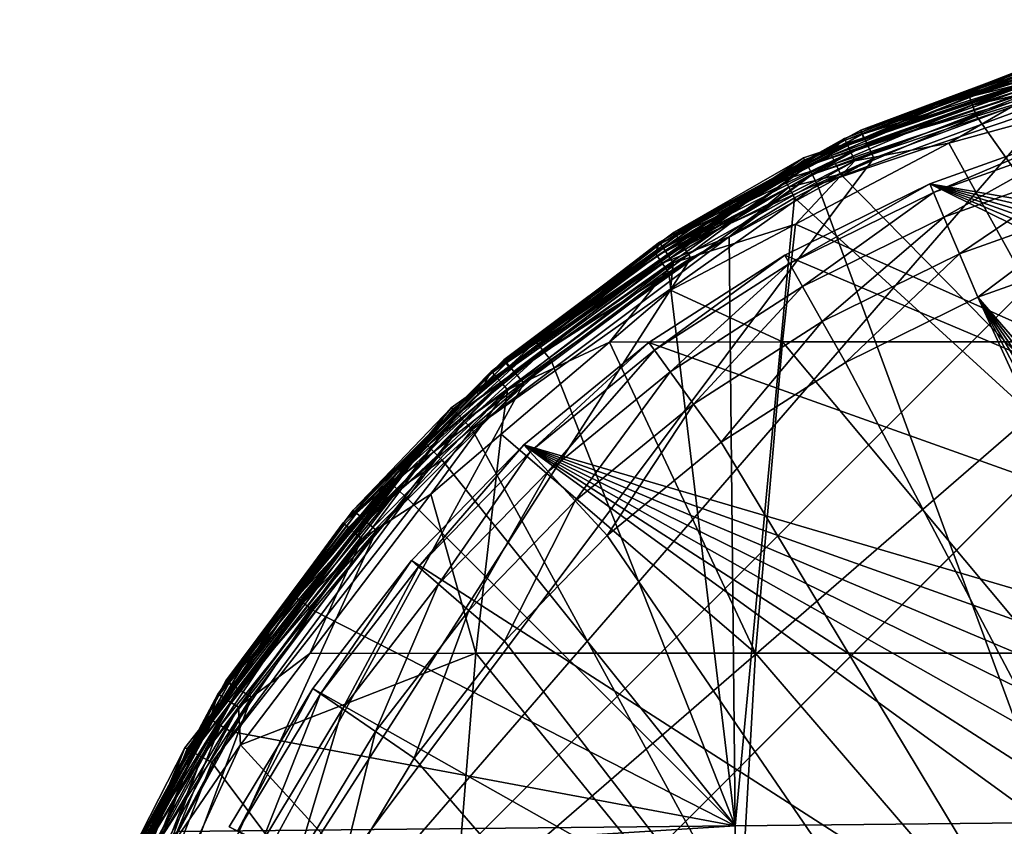
# Model space of a CAD drawing. Extents: x -24 to 24, y -160 to 38.
# Drawn here: x -24 to -8, y 11 to 24 of the extents above; entities that cross this region are included whole.
import ezdxf

# ---------------------------------------------------------------- set-up
doc = ezdxf.new("R2010")
doc.units = 0
for name, color, linetype in [('L1', 7, 'CONTINUOUS'), ('L2', 7, 'CONTINUOUS'), ('L4', 7, 'CONTINUOUS')]:
    doc.layers.add(name, color=color, linetype=linetype)

msp = doc.modelspace()

# ---------------------------------------------------------------- linework, layer by layer
at = {"layer": 'L1', "color": 250}
for points in [[(15.55202, 16.94505, 95.1), (-8.953213, 21.18584, 95.1), (-6.479849, 22.06834, 95.1)], [(-8.89395, 21.04561, 95.86537), (-6.479849, 22.06834, 95.1), (-8.953213, 21.18584, 95.1)], [(-6.436958, 21.92226, 95.86537), (-6.479849, 22.06834, 95.1), (-8.89395, 21.04561, 95.86537)], [(-8.725183, 20.64626, 96.51421), (-6.436958, 21.92226, 95.86537), (-8.89395, 21.04561, 95.86537)], [(-6.314814, 21.50628, 96.51421), (-6.436958, 21.92226, 95.86537), (-8.725183, 20.64626, 96.51421)], [(-8.472607, 20.04859, 96.94776), (-6.314814, 21.50628, 96.51421), (-8.725183, 20.64626, 96.51421)], [(-6.132012, 20.88372, 96.94776), (-6.314814, 21.50628, 96.51421), (-8.472607, 20.04859, 96.94776)], [(22.24438, 5.847021, 95.1), (-11.30986, 20.02716, 95.1), (-8.953213, 21.18584, 95.1)], [(-11.23499, 19.8946, 95.86537), (-8.953213, 21.18584, 95.1), (-11.30986, 20.02716, 95.1)], [(-8.89395, 21.04561, 95.86537), (-8.953213, 21.18584, 95.1), (-11.23499, 19.8946, 95.86537)], [(22.24438, 5.847021, 95.1), (-8.953213, 21.18584, 95.1), (21.43287, 8.344578, 95.1)], [(17.38224, 15.0618, 95.1), (18.98585, 12.98219, 95.1), (-8.953213, 21.18584, 95.1)], [(-8.953213, 21.18584, 95.1), (18.98585, 12.98219, 95.1), (20.34196, 10.73335, 95.1)], [(-8.953213, 21.18584, 95.1), (20.34196, 10.73335, 95.1), (21.43287, 8.344578, 95.1)], [(17.38224, 15.0618, 95.1), (-8.953213, 21.18584, 95.1), (15.55202, 16.94505, 95.1)], [(-11.02181, 19.51709, 96.51421), (-8.89395, 21.04561, 95.86537), (-11.23499, 19.8946, 95.86537)], [(-8.725183, 20.64626, 96.51421), (-8.89395, 21.04561, 95.86537), (-11.02181, 19.51709, 96.51421)], [(-8.174672, 19.3436, 97.1), (-6.132012, 20.88372, 96.94776), (-8.472607, 20.04859, 96.94776)], [(-5.916384, 20.14935, 97.1), (-6.132012, 20.88372, 96.94776), (-8.174672, 19.3436, 97.1)], [(-10.70275, 18.95211, 96.94776), (-8.725183, 20.64626, 96.51421), (-11.02181, 19.51709, 96.51421)], [(-8.472607, 20.04859, 96.94776), (-8.725183, 20.64626, 96.51421), (-10.70275, 18.95211, 96.94776)], [(-13.51906, 18.60739, 95.1), (-11.30986, 20.02716, 95.1), (22.24438, 5.847021, 95.1)], [(-13.42958, 18.48423, 95.86537), (-11.30986, 20.02716, 95.1), (-13.51906, 18.60739, 95.1)], [(-11.23499, 19.8946, 95.86537), (-11.30986, 20.02716, 95.1), (-13.42958, 18.48423, 95.86537)], [(-10.32639, 18.28567, 97.1), (-8.472607, 20.04859, 96.94776), (-10.70275, 18.95211, 96.94776)], [(-8.174672, 19.3436, 97.1), (-8.472607, 20.04859, 96.94776), (-10.32639, 18.28567, 97.1)], [(-8.174672, 19.3436, 97.1), (17.98333, -10.84435, 97.1), (-5.916384, 20.14935, 97.1)], [(-13.17474, 18.13348, 96.51421), (-11.23499, 19.8946, 95.86537), (-13.42958, 18.48423, 95.86537)], [(-11.02181, 19.51709, 96.51421), (-11.23499, 19.8946, 95.86537), (-13.17474, 18.13348, 96.51421)], [(-12.79336, 17.60855, 96.94776), (-11.02181, 19.51709, 96.51421), (-13.17474, 18.13348, 96.51421)], [(-10.70275, 18.95211, 96.94776), (-11.02181, 19.51709, 96.51421), (-12.79336, 17.60855, 96.94776)], [(9.265644, -18.84537, 97.1), (-8.174672, 19.3436, 97.1), (-10.32639, 18.28567, 97.1)], [(9.265644, -18.84537, 97.1), (11.35346, -17.66632, 97.1), (-8.174672, 19.3436, 97.1)], [(-8.174672, 19.3436, 97.1), (11.35346, -17.66632, 97.1), (13.29326, -16.25697, 97.1)], [(-8.174672, 19.3436, 97.1), (13.29326, -16.25697, 97.1), (15.05977, -14.63569, 97.1)], [(15.05977, -14.63569, 97.1), (16.62995, -12.82361, 97.1), (-8.174672, 19.3436, 97.1)], [(-8.174672, 19.3436, 97.1), (16.62995, -12.82361, 97.1), (17.98333, -10.84435, 97.1)], [(-12.34349, 16.98936, 97.1), (-10.70275, 18.95211, 96.94776), (-12.79336, 17.60855, 96.94776)], [(-10.32639, 18.28567, 97.1), (-10.70275, 18.95211, 96.94776), (-12.34349, 16.98936, 97.1)], [(22.24438, 5.847021, 95.1), (-15.55202, 16.94505, 95.1), (-13.51906, 18.60739, 95.1)], [(-15.44908, 16.83288, 95.86537), (-13.51906, 18.60739, 95.1), (-15.55202, 16.94505, 95.1)], [(-13.42958, 18.48423, 95.86537), (-13.51906, 18.60739, 95.1), (-15.44908, 16.83288, 95.86537)], [(-15.15593, 16.51347, 96.51421), (-13.42958, 18.48423, 95.86537), (-15.44908, 16.83288, 95.86537)], [(-13.17474, 18.13348, 96.51421), (-13.42958, 18.48423, 95.86537), (-15.15593, 16.51347, 96.51421)], [(-10.32639, 18.28567, 97.1), (-12.34349, 16.98936, 97.1), (9.265644, -18.84537, 97.1)], [(-14.7172, 16.03544, 96.94776), (-13.17474, 18.13348, 96.51421), (-15.15593, 16.51347, 96.51421)], [(-12.79336, 17.60855, 96.94776), (-13.17474, 18.13348, 96.51421), (-14.7172, 16.03544, 96.94776)], [(-14.19967, 15.47156, 97.1), (-12.79336, 17.60855, 96.94776), (-14.7172, 16.03544, 96.94776)], [(-12.34349, 16.98936, 97.1), (-12.79336, 17.60855, 96.94776), (-14.19967, 15.47156, 97.1)], [(9.265644, -18.84537, 97.1), (-12.34349, 16.98936, 97.1), (-14.19967, 15.47156, 97.1)], [(20.92154, -9.554545, 95.1), (-17.38224, 15.0618, 95.1), (-15.55202, 16.94505, 95.1)], [(-17.26718, 14.9621, 95.86537), (-15.55202, 16.94505, 95.1), (-17.38224, 15.0618, 95.1)], [(-15.44908, 16.83288, 95.86537), (-15.55202, 16.94505, 95.1), (-17.26718, 14.9621, 95.86537)], [(-16.93953, 14.67819, 96.51421), (-15.44908, 16.83288, 95.86537), (-17.26718, 14.9621, 95.86537)], [(-15.15593, 16.51347, 96.51421), (-15.44908, 16.83288, 95.86537), (-16.93953, 14.67819, 96.51421)], [(22.24438, 5.847021, 95.1), (22.76589, 3.273241, 95.1), (-15.55202, 16.94505, 95.1)], [(-15.55202, 16.94505, 95.1), (22.76589, 3.273241, 95.1), (22.99062, 0.656789, 95.1)], [(-15.55202, 16.94505, 95.1), (22.99062, 0.656789, 95.1), (22.91563, -1.968225, 95.1)], [(22.91563, -1.968225, 95.1), (22.5419, -4.567581, 95.1), (-15.55202, 16.94505, 95.1)], [(-15.55202, 16.94505, 95.1), (22.5419, -4.567581, 95.1), (21.8743, -7.107391, 95.1)], [(-15.55202, 16.94505, 95.1), (21.8743, -7.107391, 95.1), (20.92154, -9.554545, 95.1)], [(-16.44917, 14.25328, 96.94776), (-15.15593, 16.51347, 96.51421), (-16.93953, 14.67819, 96.51421)], [(-14.7172, 16.03544, 96.94776), (-15.15593, 16.51347, 96.51421), (-16.44917, 14.25328, 96.94776)], [(-15.87074, 13.75208, 97.1), (-14.7172, 16.03544, 96.94776), (-16.44917, 14.25328, 96.94776)], [(-14.19967, 15.47156, 97.1), (-14.7172, 16.03544, 96.94776), (-15.87074, 13.75208, 97.1)], [(9.265644, -18.84537, 97.1), (-14.19967, 15.47156, 97.1), (-15.87074, 13.75208, 97.1)], [(20.92154, -9.554545, 95.1), (-18.98585, 12.98219, 95.1), (-17.38224, 15.0618, 95.1)], [(-18.86018, 12.89626, 95.86537), (-17.38224, 15.0618, 95.1), (-18.98585, 12.98219, 95.1)], [(-17.26718, 14.9621, 95.86537), (-17.38224, 15.0618, 95.1), (-18.86018, 12.89626, 95.86537)], [(-18.5023, 12.65155, 96.51421), (-17.26718, 14.9621, 95.86537), (-18.86018, 12.89626, 95.86537)], [(-16.93953, 14.67819, 96.51421), (-17.26718, 14.9621, 95.86537), (-18.5023, 12.65155, 96.51421)], [(-17.9667, 12.28531, 96.94776), (-16.93953, 14.67819, 96.51421), (-18.5023, 12.65155, 96.51421)], [(-16.44917, 14.25328, 96.94776), (-16.93953, 14.67819, 96.51421), (-17.9667, 12.28531, 96.94776)], [(-17.33491, 11.85331, 97.1), (-16.44917, 14.25328, 96.94776), (-17.9667, 12.28531, 96.94776)], [(-15.87074, 13.75208, 97.1), (-16.44917, 14.25328, 96.94776), (-17.33491, 11.85331, 97.1)], [(-15.87074, 13.75208, 97.1), (-17.33491, 11.85331, 97.1), (9.265644, -18.84537, 97.1)], [(-20.34196, 10.73335, 95.1), (-18.98585, 12.98219, 95.1), (20.92154, -9.554545, 95.1)], [(-20.20731, 10.6623, 95.86537), (-18.98585, 12.98219, 95.1), (-20.34196, 10.73335, 95.1)], [(-18.86018, 12.89626, 95.86537), (-18.98585, 12.98219, 95.1), (-20.20731, 10.6623, 95.86537)], [(-19.82387, 10.45998, 96.51421), (-18.86018, 12.89626, 95.86537), (-20.20731, 10.6623, 95.86537)], [(-18.5023, 12.65155, 96.51421), (-18.86018, 12.89626, 95.86537), (-19.82387, 10.45998, 96.51421)], [(-19.25001, 10.15719, 96.94776), (-18.5023, 12.65155, 96.51421), (-19.82387, 10.45998, 96.51421)], [(-17.9667, 12.28531, 96.94776), (-18.5023, 12.65155, 96.51421), (-19.25001, 10.15719, 96.94776)], [(-18.57309, 9.800014, 97.1), (-17.9667, 12.28531, 96.94776), (-19.25001, 10.15719, 96.94776)], [(-17.33491, 11.85331, 97.1), (-17.9667, 12.28531, 96.94776), (-18.57309, 9.800014, 97.1)], [(9.265644, -18.84537, 97.1), (-17.33491, 11.85331, 97.1), (-18.57309, 9.800014, 97.1)]]:
    msp.add_3dface(points, dxfattribs=at)
at = {"layer": 'L2', "color": 7}
for points in [[(-6.00373, 23.31985, 103.5608), (-7.536261, 22.89887, 103.3665), (-8.310122, 22.6009, 103.5607)], [(-5.968317, 23.18226, 103.7039), (-6.00373, 23.31985, 103.5608), (-8.310122, 22.6009, 103.5607)], [(-10.33068, 21.90019, 97.00178), (-10.3428, 21.92589, 97.15698), (-7.120049, 23.14403, 97.00178)], [(-7.120049, 23.14403, 97.00178), (-10.3428, 21.92589, 97.15698), (-7.567823, 23.00095, 97.15698)], [(-7.120049, 23.14403, 97.00178), (-7.094695, 23.06161, 96.86963), (-10.33068, 21.90019, 97.00178)], [(-10.33068, 21.90019, 97.00178), (-7.094695, 23.06161, 96.86963), (-10.29389, 21.8222, 96.86963)], [(-7.094695, 23.06161, 96.86963), (-7.056289, 22.93677, 96.78112), (-10.29389, 21.8222, 96.86963)], [(-5.968317, 23.18226, 103.7039), (-8.310122, 22.6009, 103.5607), (-8.26108, 22.46749, 103.7038)], [(-8.26108, 22.46749, 103.7038), (-5.919998, 22.99456, 103.7595), (-5.968317, 23.18226, 103.7039)], [(-10.3428, 21.92589, 97.15698), (-10.57436, 21.69465, 103.3662), (-7.567823, 23.00095, 97.15698)], [(-7.567823, 23.00095, 97.15698), (-10.57436, 21.69465, 103.3662), (-8.32883, 22.65183, 103.3664)], [(-10.29389, 21.8222, 96.86963), (-7.056289, 22.93677, 96.78112), (-10.23817, 21.70407, 96.78112)], [(-7.056289, 22.93677, 96.78112), (-7.010805, 22.78893, 96.75), (-10.23817, 21.70407, 96.78112)], [(-7.567823, 23.00095, 97.15698), (-8.32883, 22.65183, 103.3664), (-7.536261, 22.89887, 103.3665)], [(-7.536261, 22.89887, 103.3665), (-8.32883, 22.65183, 103.3664), (-8.310122, 22.6009, 103.5607)], [(-8.26108, 22.46749, 103.7038), (-8.194171, 22.28551, 103.7593), (-5.919998, 22.99456, 103.7595)], [(-0.098701, 10.87715, 103.9925), (-5.919998, 22.99456, 103.7595), (-8.194171, 22.28551, 103.7593)], [(-10.23817, 21.70407, 96.78112), (-7.010805, 22.78893, 96.75), (-10.17217, 21.56417, 96.75)], [(-7.010805, 22.78893, 96.75), (-8.642728, 21.84727, 96.75), (-10.17217, 21.56417, 96.75)], [(-7.010805, 22.78893, 96.75), (-6.590083, 22.41003, 96.75), (-8.642728, 21.84727, 96.75)], [(-8.310122, 22.6009, 103.5607), (-8.32883, 22.65183, 103.3664), (-10.57436, 21.69465, 103.3662)], [(-8.310122, 22.6009, 103.5607), (-10.57436, 21.69465, 103.3662), (-10.55059, 21.64585, 103.5606)], [(-8.26108, 22.46749, 103.7038), (-8.310122, 22.6009, 103.5607), (-10.55059, 21.64585, 103.5606)], [(-8.26108, 22.46749, 103.7038), (-10.55059, 21.64585, 103.5606), (-10.48829, 21.51801, 103.7037)], [(-10.48829, 21.51801, 103.7037), (-8.194171, 22.28551, 103.7593), (-8.26108, 22.46749, 103.7038)], [(-10.48829, 21.51801, 103.7037), (-10.40331, 21.34365, 103.7592), (-8.194171, 22.28551, 103.7593)], [(-8.194171, 22.28551, 103.7593), (-10.40331, 21.34365, 103.7592), (-0.098701, 10.87715, 103.9925)], [(-6.854862, 18.61797, 98.55381), (-8.642728, 21.84727, 96.75), (-6.590083, 22.41003, 96.75)], [(-13.33243, 20.21355, 97.00178), (-12.22492, 20.86835, 97.15698), (-10.33068, 21.90019, 97.00178)], [(-10.33068, 21.90019, 97.00178), (-10.29389, 21.8222, 96.86963), (-13.33243, 20.21355, 97.00178)], [(-13.33243, 20.21355, 97.00178), (-10.29389, 21.8222, 96.86963), (-13.28495, 20.14157, 96.86963)], [(-10.29389, 21.8222, 96.86963), (-10.23817, 21.70407, 96.78112), (-13.28495, 20.14157, 96.86963)], [(-12.22492, 20.86835, 97.15698), (-11.33772, 21.30566, 103.3662), (-10.3428, 21.92589, 97.15698)], [(-10.33068, 21.90019, 97.00178), (-12.22492, 20.86835, 97.15698), (-10.3428, 21.92589, 97.15698)], [(-10.3428, 21.92589, 97.15698), (-11.33772, 21.30566, 103.3662), (-10.57436, 21.69465, 103.3662)], [(-10.17217, 21.56417, 96.75), (-8.642728, 21.84727, 96.75), (-11.13682, 20.53031, 96.75)], [(-11.13682, 20.53031, 96.75), (-8.642728, 21.84727, 96.75), (-6.854862, 18.61797, 98.55381)], [(-13.28495, 20.14157, 96.86963), (-10.23817, 21.70407, 96.78112), (-13.21304, 20.03254, 96.78112)], [(-10.23817, 21.70407, 96.78112), (-10.17217, 21.56417, 96.75), (-13.21304, 20.03254, 96.78112)], [(-10.55059, 21.64585, 103.5606), (-10.57436, 21.69465, 103.3662), (-11.33772, 21.30566, 103.3662)], [(-10.55059, 21.64585, 103.5606), (-11.33772, 21.30566, 103.3662), (-11.31222, 21.25772, 103.5605)], [(-10.48829, 21.51801, 103.7037), (-10.55059, 21.64585, 103.5606), (-11.31222, 21.25772, 103.5605)], [(-13.21304, 20.03254, 96.78112), (-10.17217, 21.56417, 96.75), (-13.12787, 19.90341, 96.75)], [(-10.17217, 21.56417, 96.75), (-11.13682, 20.53031, 96.75), (-13.12787, 19.90341, 96.75)], [(-10.48829, 21.51801, 103.7037), (-11.31222, 21.25772, 103.5605), (-11.24542, 21.13216, 103.7036)], [(-11.24542, 21.13216, 103.7036), (-10.40331, 21.34365, 103.7592), (-10.48829, 21.51801, 103.7037)], [(-12.22492, 20.86835, 97.15698), (-12.18323, 20.79976, 103.3661), (-11.33772, 21.30566, 103.3662)], [(-11.31222, 21.25772, 103.5605), (-11.33772, 21.30566, 103.3662), (-12.18323, 20.79976, 103.3661)], [(-11.24542, 21.13216, 103.7036), (-11.15429, 20.9609, 103.7591), (-10.40331, 21.34365, 103.7592)], [(-0.098701, 10.87715, 103.9925), (-10.40331, 21.34365, 103.7592), (-11.15429, 20.9609, 103.7591)], [(-11.31222, 21.25772, 103.5605), (-12.18323, 20.79976, 103.3661), (-13.38425, 20.01794, 103.5604)], [(-11.24542, 21.13216, 103.7036), (-11.31222, 21.25772, 103.5605), (-13.38425, 20.01794, 103.5604)], [(-11.24542, 21.13216, 103.7036), (-13.38425, 20.01794, 103.5604), (-13.30516, 19.89965, 103.7035)], [(-13.30516, 19.89965, 103.7035), (-12.21663, 20.32518, 103.759), (-11.24542, 21.13216, 103.7036)], [(-11.24542, 21.13216, 103.7036), (-12.21663, 20.32518, 103.759), (-11.15429, 20.9609, 103.7591)], [(-13.34807, 20.23727, 97.15698), (-13.41443, 20.0631, 103.366), (-12.22492, 20.86835, 97.15698)], [(-12.22492, 20.86835, 97.15698), (-13.41443, 20.0631, 103.366), (-12.18323, 20.79976, 103.3661)], [(-13.33243, 20.21355, 97.00178), (-13.34807, 20.23727, 97.15698), (-12.22492, 20.86835, 97.15698)], [(-12.11849, 10.75365, 103.9115), (-11.15429, 20.9609, 103.7591), (-12.21663, 20.32518, 103.759)], [(-0.098701, 10.87715, 103.9925), (-11.15429, 20.9609, 103.7591), (-12.11849, 10.75365, 103.9115)], [(-12.18323, 20.79976, 103.3661), (-13.41443, 20.0631, 103.366), (-13.38425, 20.01794, 103.5604)], [(-13.12787, 19.90341, 96.75), (-11.13682, 20.53031, 96.75), (-13.16778, 19.45789, 96.75)], [(-13.16778, 19.45789, 96.75), (-11.13682, 20.53031, 96.75), (-11.34679, 18.61797, 97.6319)], [(-11.13682, 20.53031, 96.75), (-6.854862, 18.61797, 98.55381), (-11.34679, 18.61797, 97.6319)], [(-16.08346, 18.13947, 97.15698), (-15.35721, 18.61803, 103.3659), (-13.34807, 20.23727, 97.15698)], [(-16.08346, 18.13947, 97.15698), (-13.34807, 20.23727, 97.15698), (-13.33243, 20.21355, 97.00178)], [(-16.06461, 18.11821, 97.00178), (-16.08346, 18.13947, 97.15698), (-13.33243, 20.21355, 97.00178)], [(-13.33243, 20.21355, 97.00178), (-13.28495, 20.14157, 96.86963), (-16.06461, 18.11821, 97.00178)], [(-13.34807, 20.23727, 97.15698), (-15.35721, 18.61803, 103.3659), (-13.41443, 20.0631, 103.366)], [(-13.30516, 19.89965, 103.7035), (-13.19731, 19.73833, 103.7589), (-12.21663, 20.32518, 103.759)], [(-12.11849, 10.75365, 103.9115), (-12.21663, 20.32518, 103.759), (-13.19731, 19.73833, 103.7589)], [(-16.06461, 18.11821, 97.00178), (-13.28495, 20.14157, 96.86963), (-16.00741, 18.05369, 96.86963)], [(-13.28495, 20.14157, 96.86963), (-13.21304, 20.03254, 96.78112), (-16.00741, 18.05369, 96.86963)], [(-16.00741, 18.05369, 96.86963), (-13.21304, 20.03254, 96.78112), (-15.92075, 17.95596, 96.78112)], [(-13.21304, 20.03254, 96.78112), (-13.12787, 19.90341, 96.75), (-15.92075, 17.95596, 96.78112)], [(-13.38425, 20.01794, 103.5604), (-13.41443, 20.0631, 103.366), (-15.35721, 18.61803, 103.3659)], [(-13.38425, 20.01794, 103.5604), (-15.35721, 18.61803, 103.3659), (-15.32264, 18.57612, 103.5603)], [(-13.30516, 19.89965, 103.7035), (-13.38425, 20.01794, 103.5604), (-15.32264, 18.57612, 103.5603)], [(-15.92075, 17.95596, 96.78112), (-13.12787, 19.90341, 96.75), (-15.81813, 17.84022, 96.75)], [(-14.16157, 18.61392, 96.75), (-15.81813, 17.84022, 96.75), (-13.12787, 19.90341, 96.75)], [(-13.30516, 19.89965, 103.7035), (-15.32264, 18.57612, 103.5603), (-15.23207, 18.46631, 103.7035)], [(-15.23207, 18.46631, 103.7035), (-13.19731, 19.73833, 103.7589), (-13.30516, 19.89965, 103.7035)], [(-13.12787, 19.90341, 96.75), (-13.16778, 19.45789, 96.75), (-14.16157, 18.61392, 96.75)], [(-15.23207, 18.46631, 103.7035), (-15.10856, 18.31657, 103.7589), (-13.19731, 19.73833, 103.7589)], [(-13.19731, 19.73833, 103.7589), (-15.10856, 18.31657, 103.7589), (-12.11849, 10.75365, 103.9115)], [(-13.16778, 19.45789, 96.75), (-11.34679, 18.61797, 97.6319), (-14.16157, 18.61392, 96.75)], [(-15.32264, 18.57612, 103.5603), (-16.2854, 17.76999, 103.3659), (-17.12069, 16.93331, 103.5603)], [(-15.23207, 18.46631, 103.7035), (-15.32264, 18.57612, 103.5603), (-17.12069, 16.93331, 103.5603)], [(-16.08346, 18.13947, 97.15698), (-16.2854, 17.76999, 103.3659), (-15.35721, 18.61803, 103.3659)], [(-15.32264, 18.57612, 103.5603), (-15.35721, 18.61803, 103.3659), (-16.2854, 17.76999, 103.3659)], [(-14.16157, 18.61392, 96.75), (-15.92137, 17.11942, 96.75), (-15.81813, 17.84022, 96.75)], [(-14.16157, 18.61392, 96.75), (-11.78775, 13.5591, 99.33727), (-15.92137, 17.11942, 96.75)], [(-14.16157, 18.61392, 96.75), (-11.34679, 18.61797, 97.6319), (-11.78775, 13.5591, 99.33727)], [(-11.34679, 18.61797, 97.6319), (-7.121261, 13.5591, 100.295), (-11.78775, 13.5591, 99.33727)], [(-11.34679, 18.61797, 97.6319), (-6.854862, 18.61797, 98.55381), (-7.121261, 13.5591, 100.295)], [(-15.23207, 18.46631, 103.7035), (-17.12069, 16.93331, 103.5603), (-17.01947, 16.83319, 103.7034)], [(-17.01947, 16.83319, 103.7034), (-15.10856, 18.31657, 103.7589), (-15.23207, 18.46631, 103.7035)], [(-17.01947, 16.83319, 103.7034), (-16.88145, 16.69668, 103.7588), (-15.10856, 18.31657, 103.7589)], [(-12.11849, 10.75365, 103.9115), (-15.10856, 18.31657, 103.7589), (-16.88145, 16.69668, 103.7588)], [(-18.47198, 15.65653, 97.00178), (-18.49366, 15.67491, 97.15698), (-16.06461, 18.11821, 97.00178)], [(-18.49366, 15.67491, 97.15698), (-16.36152, 17.85514, 97.15698), (-16.06461, 18.11821, 97.00178)], [(-16.06461, 18.11821, 97.00178), (-16.00741, 18.05369, 96.86963), (-18.47198, 15.65653, 97.00178)], [(-16.36152, 17.85514, 97.15698), (-16.2854, 17.76999, 103.3659), (-16.08346, 18.13947, 97.15698)], [(-16.06461, 18.11821, 97.00178), (-16.36152, 17.85514, 97.15698), (-16.08346, 18.13947, 97.15698)], [(-18.47198, 15.65653, 97.00178), (-16.00741, 18.05369, 96.86963), (-18.4062, 15.60078, 96.86963)], [(-16.00741, 18.05369, 96.86963), (-15.92075, 17.95596, 96.78112), (-18.4062, 15.60078, 96.86963)], [(-18.4062, 15.60078, 96.86963), (-15.92075, 17.95596, 96.78112), (-18.30656, 15.51633, 96.78112)], [(-15.92075, 17.95596, 96.78112), (-15.81813, 17.84022, 96.75), (-18.30656, 15.51633, 96.78112)], [(-18.49366, 15.67491, 97.15698), (-17.75083, 16.35185, 103.3659), (-16.36152, 17.85514, 97.15698)], [(-18.30656, 15.51633, 96.78112), (-15.81813, 17.84022, 96.75), (-18.18856, 15.41631, 96.75)], [(-15.81813, 17.84022, 96.75), (-17.0682, 16.14548, 96.75), (-18.18856, 15.41631, 96.75)], [(-17.75083, 16.35185, 103.3659), (-17.15932, 16.97152, 103.3659), (-16.36152, 17.85514, 97.15698)], [(-16.36152, 17.85514, 97.15698), (-17.15932, 16.97152, 103.3659), (-16.2854, 17.76999, 103.3659)], [(-16.2854, 17.76999, 103.3659), (-17.15932, 16.97152, 103.3659), (-17.12069, 16.93331, 103.5603)], [(-15.81813, 17.84022, 96.75), (-15.92137, 17.11942, 96.75), (-17.0682, 16.14548, 96.75)], [(-17.12069, 16.93331, 103.5603), (-17.15932, 16.97152, 103.3659), (-17.75083, 16.35185, 103.3659)], [(-17.0682, 16.14548, 96.75), (-15.92137, 17.11942, 96.75), (-16.33359, 13.5591, 97.91293)], [(-15.92137, 17.11942, 96.75), (-11.78775, 13.5591, 99.33727), (-16.33359, 13.5591, 97.91293)], [(-17.12069, 16.93331, 103.5603), (-17.75083, 16.35185, 103.3659), (-17.71086, 16.31503, 103.5603)], [(-17.01947, 16.83319, 103.7034), (-17.12069, 16.93331, 103.5603), (-17.71086, 16.31503, 103.5603)], [(-17.01947, 16.83319, 103.7034), (-17.71086, 16.31503, 103.5603), (-17.60616, 16.21857, 103.7034)], [(-17.60616, 16.21857, 103.7034), (-16.88145, 16.69668, 103.7588), (-17.01947, 16.83319, 103.7034)], [(-17.60616, 16.21857, 103.7034), (-17.46337, 16.08704, 103.7588), (-16.88145, 16.69668, 103.7588)], [(-12.11849, 10.75365, 103.9115), (-16.88145, 16.69668, 103.7588), (-17.46337, 16.08704, 103.7588)], [(-18.49366, 15.67491, 97.15698), (-19.29919, 14.49194, 103.3659), (-17.75083, 16.35185, 103.3659)], [(-17.71086, 16.31503, 103.5603), (-17.75083, 16.35185, 103.3659), (-19.29919, 14.49194, 103.3659)], [(-17.71086, 16.31503, 103.5603), (-19.29919, 14.49194, 103.3659), (-19.25573, 14.45932, 103.5603)], [(-17.60616, 16.21857, 103.7034), (-17.71086, 16.31503, 103.5603), (-19.25573, 14.45932, 103.5603)], [(-17.60616, 16.21857, 103.7034), (-19.25573, 14.45932, 103.5603), (-19.14188, 14.37383, 103.7034)], [(-19.14188, 14.37383, 103.7034), (-17.46337, 16.08704, 103.7588), (-17.60616, 16.21857, 103.7034)], [(-19.14188, 14.37383, 103.7034), (-18.98665, 14.25727, 103.7588), (-17.46337, 16.08704, 103.7588)], [(-18.18856, 15.41631, 96.75), (-17.0682, 16.14548, 96.75), (-19.03487, 13.55042, 96.75)], [(-16.33359, 13.5591, 97.91293), (-19.03487, 13.55042, 96.75), (-17.0682, 16.14548, 96.75)], [(-17.46337, 16.08704, 103.7588), (-18.98665, 14.25727, 103.7588), (-12.11849, 10.75365, 103.9115)], [(-20.50586, 12.8783, 97.00178), (-19.72542, 13.99236, 97.15698), (-18.47198, 15.65653, 97.00178)], [(-18.47198, 15.65653, 97.00178), (-18.4062, 15.60078, 96.86963), (-20.50586, 12.8783, 97.00178)], [(-20.50586, 12.8783, 97.00178), (-18.4062, 15.60078, 96.86963), (-20.43285, 12.83244, 96.86963)], [(-18.4062, 15.60078, 96.86963), (-18.30656, 15.51633, 96.78112), (-20.43285, 12.83244, 96.86963)], [(-19.72542, 13.99236, 97.15698), (-19.29919, 14.49194, 103.3659), (-18.49366, 15.67491, 97.15698)], [(-18.47198, 15.65653, 97.00178), (-19.72542, 13.99236, 97.15698), (-18.49366, 15.67491, 97.15698)], [(-20.43285, 12.83244, 96.86963), (-18.30656, 15.51633, 96.78112), (-20.32224, 12.76298, 96.78112)], [(-18.30656, 15.51633, 96.78112), (-18.18856, 15.41631, 96.75), (-20.32224, 12.76298, 96.78112)], [(-20.32224, 12.76298, 96.78112), (-18.18856, 15.41631, 96.75), (-20.19124, 12.68071, 96.75)], [(-18.18856, 15.41631, 96.75), (-19.03487, 13.55042, 96.75), (-20.19124, 12.68071, 96.75)], [(-19.25573, 14.45932, 103.5603), (-19.66451, 13.9509, 103.3659), (-20.60763, 12.45716, 103.5604)], [(-19.14188, 14.37383, 103.7034), (-19.25573, 14.45932, 103.5603), (-20.60763, 12.45716, 103.5604)], [(-19.72542, 13.99236, 97.15698), (-19.66451, 13.9509, 103.3659), (-19.29919, 14.49194, 103.3659)], [(-19.25573, 14.45932, 103.5603), (-19.29919, 14.49194, 103.3659), (-19.66451, 13.9509, 103.3659)], [(-19.14188, 14.37383, 103.7034), (-20.60763, 12.45716, 103.5604), (-20.4858, 12.38352, 103.7035)], [(-20.4858, 12.38352, 103.7035), (-18.98665, 14.25727, 103.7588), (-19.14188, 14.37383, 103.7034)], [(-20.4858, 12.38352, 103.7035), (-20.31967, 12.2831, 103.7589), (-18.98665, 14.25727, 103.7588)], [(-12.11849, 10.75365, 103.9115), (-18.98665, 14.25727, 103.7588), (-20.31967, 12.2831, 103.7589)], [(-20.52993, 12.89341, 97.15698), (-20.65413, 12.48527, 103.3659), (-19.72542, 13.99236, 97.15698)], [(-19.72542, 13.99236, 97.15698), (-20.65413, 12.48527, 103.3659), (-19.66451, 13.9509, 103.3659)], [(-19.66451, 13.9509, 103.3659), (-20.65413, 12.48527, 103.3659), (-20.60763, 12.45716, 103.5604)], [(-20.50586, 12.8783, 97.00178), (-20.52993, 12.89341, 97.15698), (-19.72542, 13.99236, 97.15698)], [(-20.19124, 12.68071, 96.75), (-19.03487, 13.55042, 96.75), (-20.15895, 12.06718, 96.75)], [(-16.74941, 8.338181, 99.03722), (-20.15895, 12.06718, 96.75), (-16.33359, 13.5591, 97.91293)], [(-16.33359, 13.5591, 97.91293), (-20.15895, 12.06718, 96.75), (-19.03487, 13.55042, 96.75)], [(-16.33359, 13.5591, 97.91293), (-12.08784, 8.338181, 100.4978), (-16.74941, 8.338181, 99.03722)], [(-16.33359, 13.5591, 97.91293), (-11.78775, 13.5591, 99.33727), (-12.08784, 8.338181, 100.4978)], [(-11.78775, 13.5591, 99.33727), (-7.302552, 8.338181, 101.4799), (-12.08784, 8.338181, 100.4978)], [(-11.78775, 13.5591, 99.33727), (-7.121261, 13.5591, 100.295), (-7.302552, 8.338181, 101.4799)], [(-22.1511, 9.851227, 97.15698), (-21.80966, 10.33507, 103.3659), (-20.52993, 12.89341, 97.15698)], [(-22.1511, 9.851227, 97.15698), (-20.52993, 12.89341, 97.15698), (-20.50586, 12.8783, 97.00178)], [(-22.12514, 9.83968, 97.00178), (-22.1511, 9.851227, 97.15698), (-20.50586, 12.8783, 97.00178)], [(-20.50586, 12.8783, 97.00178), (-20.43285, 12.83244, 96.86963), (-22.12514, 9.83968, 97.00178)], [(-22.12514, 9.83968, 97.00178), (-20.43285, 12.83244, 96.86963), (-22.04636, 9.804643, 96.86963)], [(-20.43285, 12.83244, 96.86963), (-20.32224, 12.76298, 96.78112), (-22.04636, 9.804643, 96.86963)], [(-20.52993, 12.89341, 97.15698), (-21.80966, 10.33507, 103.3659), (-20.65413, 12.48527, 103.3659)], [(-22.04636, 9.804643, 96.86963), (-20.32224, 12.76298, 96.78112), (-21.92701, 9.751566, 96.78112)], [(-20.32224, 12.76298, 96.78112), (-20.19124, 12.68071, 96.75), (-21.92701, 9.751566, 96.78112)], [(-21.92701, 9.751566, 96.78112), (-20.19124, 12.68071, 96.75), (-21.78567, 9.688709, 96.75)], [(-20.19124, 12.68071, 96.75), (-20.15895, 12.06718, 96.75), (-21.78567, 9.688709, 96.75)], [(-20.60763, 12.45716, 103.5604), (-20.65413, 12.48527, 103.3659), (-21.80966, 10.33507, 103.3659)], [(-20.60763, 12.45716, 103.5604), (-21.80966, 10.33507, 103.3659), (-21.76056, 10.3118, 103.5603)], [(-20.4858, 12.38352, 103.7035), (-20.60763, 12.45716, 103.5604), (-21.76056, 10.3118, 103.5603)], [(-20.4858, 12.38352, 103.7035), (-21.76056, 10.3118, 103.5603), (-21.63194, 10.25084, 103.7034)], [(-21.63194, 10.25084, 103.7034), (-21.19189, 10.66016, 103.7588), (-20.4858, 12.38352, 103.7035)], [(-20.4858, 12.38352, 103.7035), (-21.19189, 10.66016, 103.7588), (-20.31967, 12.2831, 103.7589)], [(-12.11849, 10.75365, 103.9115), (-20.31967, 12.2831, 103.7589), (-21.19189, 10.66016, 103.7588)], [(-21.78567, 9.688709, 96.75), (-20.15895, 12.06718, 96.75), (-21.07115, 10.0796, 96.75)], [(-16.74941, 8.338181, 99.03722), (-21.07115, 10.0796, 96.75), (-20.15895, 12.06718, 96.75)], [(-12.02264, 1.405854, 103.9734), (-12.11849, 10.75365, 103.9115), (-21.45653, 10.16772, 103.7588)], [(-21.45653, 10.16772, 103.7588), (-12.11849, 10.75365, 103.9115), (-21.19189, 10.66016, 103.7588)], [(-12.02264, 1.405854, 103.9734), (-0.098701, 10.87715, 103.9925), (-12.11849, 10.75365, 103.9115)], [(-0.002853, 1.529331, 104.0494), (-0.098701, 10.87715, 103.9925), (-12.02264, 1.405854, 103.9734)]]:
    msp.add_3dface(points, dxfattribs=at)
at = {"layer": 'L4', "color": 7}
for points in [[(-10.03282, 21.93725, 0.875097), (-10.07381, 22.05858, 94.6), (-4.353762, 23.85597, 0.907898)], [(-4.353762, 23.85597, 0.907898), (-10.07381, 22.05858, 94.6), (-6.832014, 23.2677, 94.6)], [(-10.03282, 21.93725, 0.875097), (-4.353762, 23.85597, 0.907898), (-4.346491, 23.81944, 0.718542)], [(0.000003, -159.25, 95.1), (0.000002, 23.75, 95.1), (-23.75, 0, 95.1)], [(-23.75, 0, 95.1), (0.000002, 23.75, 95.1), (-23.50826, 3.379977, 95.1)], [(0.000002, 23.75, 95.1), (-3.379977, 23.50826, 95.1), (-23.50826, 3.379977, 95.1)], [(-10.98839, 21.57566, 0.679934), (-10.03282, 21.93725, 0.875097), (-4.346491, 23.81944, 0.718542)], [(-4.346491, 23.81944, 0.718542), (-10.93896, 21.48144, 0.51869), (-10.98839, 21.57566, 0.679934)], [(-4.346491, 23.81944, 0.718542), (-4.326931, 23.71507, 0.557395), (-10.93896, 21.48144, 0.51869)], [(-4.326931, 23.71507, 0.557395), (-10.86577, 21.33964, 0.40981), (-10.93896, 21.48144, 0.51869)], [(-4.297995, 23.55842, 0.448463), (-10.86577, 21.33964, 0.40981), (-4.326931, 23.71507, 0.557395)], [(-10.77973, 21.17143, 0.369549), (-10.86577, 21.33964, 0.40981), (-4.297995, 23.55842, 0.448463)], [(-10.77973, 21.17143, 0.369549), (-4.297995, 23.55842, 0.448463), (-4.263993, 23.37282, 0.407974)], [(-23.50826, 3.379977, 95.1), (-3.379977, 23.50826, 95.1), (-6.691148, 22.78796, 95.1)], [(-10.77973, 21.17143, 0.369549), (-4.263993, 23.37282, 0.407974), (5.542934, -23.08539, -0.402957)], [(-10.07381, 22.05858, 94.6), (-6.813142, 23.20343, 94.85), (-6.832014, 23.2677, 94.6)], [(-10.07381, 22.05858, 94.6), (-10.04599, 21.99764, 94.85), (-6.813142, 23.20343, 94.85)], [(-10.04599, 21.99764, 94.85), (-6.761581, 23.02783, 95.03301), (-6.813142, 23.20343, 94.85)], [(-10.04599, 21.99764, 94.85), (-9.96996, 21.83117, 95.03301), (-6.761581, 23.02783, 95.03301)], [(-6.691148, 22.78796, 95.1), (-6.761581, 23.02783, 95.03301), (-9.96996, 21.83117, 95.03301)], [(-23.50826, 3.379977, 95.1), (-6.691148, 22.78796, 95.1), (-9.866106, 21.60376, 95.1)], [(-6.691148, 22.78796, 95.1), (-9.96996, 21.83117, 95.03301), (-9.866106, 21.60376, 95.1)], [(-10.03282, 21.93725, 0.875097), (-13.11054, 20.4004, 94.6), (-10.07381, 22.05858, 94.6)], [(-13.11054, 20.4004, 94.6), (-10.04599, 21.99764, 94.85), (-10.07381, 22.05858, 94.6)], [(-13.11054, 20.4004, 94.6), (-13.07432, 20.34405, 94.85), (-10.04599, 21.99764, 94.85)], [(-11.00667, 21.60823, 0.869473), (-13.11054, 20.4004, 94.6), (-10.03282, 21.93725, 0.875097)], [(-13.07432, 20.34405, 94.85), (-9.96996, 21.83117, 95.03301), (-10.04599, 21.99764, 94.85)], [(-10.98839, 21.57566, 0.679934), (-11.00667, 21.60823, 0.869473), (-10.03282, 21.93725, 0.875097)], [(-13.07432, 20.34405, 94.85), (-12.97538, 20.19008, 95.03301), (-9.96996, 21.83117, 95.03301)], [(-9.866106, 21.60376, 95.1), (-9.96996, 21.83117, 95.03301), (-12.97538, 20.19008, 95.03301)], [(-9.866106, 21.60376, 95.1), (-12.84022, 19.97977, 95.1), (-23.50826, 3.379977, 95.1)], [(-15.79933, 18.21254, 0.811423), (-10.98839, 21.57566, 0.679934), (-16.70908, 17.52295, 0.610202)], [(-10.98839, 21.57566, 0.679934), (-16.63399, 17.44704, 0.448782), (-16.70908, 17.52295, 0.610202)], [(-10.98839, 21.57566, 0.679934), (-10.93896, 21.48144, 0.51869), (-16.63399, 17.44704, 0.448782)], [(-10.93896, 21.48144, 0.51869), (-16.52256, 17.3321, 0.339997), (-16.63399, 17.44704, 0.448782)], [(-10.93896, 21.48144, 0.51869), (-10.86577, 21.33964, 0.40981), (-16.52256, 17.3321, 0.339997)], [(-15.79933, 18.21254, 0.811423), (-15.88037, 18.32693, 94.6), (-11.00667, 21.60823, 0.869473)], [(-11.00667, 21.60823, 0.869473), (-15.88037, 18.32693, 94.6), (-13.11054, 20.4004, 94.6)], [(-11.00667, 21.60823, 0.869473), (-10.98839, 21.57566, 0.679934), (-15.79933, 18.21254, 0.811423)], [(-9.866106, 21.60376, 95.1), (-12.97538, 20.19008, 95.03301), (-12.84022, 19.97977, 95.1)], [(-16.3915, 17.19538, 0.300147), (-16.52256, 17.3321, 0.339997), (-10.86577, 21.33964, 0.40981)], [(-16.3915, 17.19538, 0.300147), (-10.86577, 21.33964, 0.40981), (-10.77973, 21.17143, 0.369549)], [(5.542934, -23.08539, -0.402957), (-16.3915, 17.19538, 0.300147), (-10.77973, 21.17143, 0.369549)], [(-15.88037, 18.32693, 94.6), (-13.07432, 20.34405, 94.85), (-13.11054, 20.4004, 94.6)], [(-15.88037, 18.32693, 94.6), (-15.83651, 18.2763, 94.85), (-13.07432, 20.34405, 94.85)], [(-15.83651, 18.2763, 94.85), (-12.97538, 20.19008, 95.03301), (-13.07432, 20.34405, 94.85)], [(-15.83651, 18.2763, 94.85), (-15.71666, 18.13799, 95.03301), (-12.97538, 20.19008, 95.03301)], [(-12.84022, 19.97977, 95.1), (-12.97538, 20.19008, 95.03301), (-15.71666, 18.13799, 95.03301)], [(-23.50826, 3.379977, 95.1), (-12.84022, 19.97977, 95.1), (-15.55294, 17.94905, 95.1)], [(-12.84022, 19.97977, 95.1), (-15.71666, 18.13799, 95.03301), (-15.55294, 17.94905, 95.1)], [(-15.79933, 18.21254, 0.811423), (-18.32693, 15.88037, 94.6), (-15.88037, 18.32693, 94.6)], [(-18.32693, 15.88037, 94.6), (-15.83651, 18.2763, 94.85), (-15.88037, 18.32693, 94.6)], [(-18.32693, 15.88037, 94.6), (-18.2763, 15.83651, 94.85), (-15.83651, 18.2763, 94.85)], [(-18.2763, 15.83651, 94.85), (-15.71666, 18.13799, 95.03301), (-15.83651, 18.2763, 94.85)], [(-16.73659, 17.54848, 0.80007), (-18.32693, 15.88037, 94.6), (-15.79933, 18.21254, 0.811423)], [(-18.2763, 15.83651, 94.85), (-18.13799, 15.71666, 95.03301), (-15.71666, 18.13799, 95.03301)], [(-15.55294, 17.94905, 95.1), (-15.71666, 18.13799, 95.03301), (-18.13799, 15.71666, 95.03301)], [(-15.79933, 18.21254, 0.811423), (-16.70908, 17.52295, 0.610202), (-16.73659, 17.54848, 0.80007)], [(-23.50826, 3.379977, 95.1), (-15.55294, 17.94905, 95.1), (-17.94905, 15.55294, 95.1)], [(-15.55294, 17.94905, 95.1), (-18.13799, 15.71666, 95.03301), (-17.94905, 15.55294, 95.1)], [(-20.2809, 13.01708, 0.722605), (-16.70908, 17.52295, 0.610202), (-21.02889, 12.00099, 0.515191)], [(-16.70908, 17.52295, 0.610202), (-20.9345, 11.94996, 0.353531), (-21.02889, 12.00099, 0.515191)], [(-16.70908, 17.52295, 0.610202), (-16.63399, 17.44704, 0.448782), (-20.9345, 11.94996, 0.353531)], [(-20.2809, 13.01708, 0.722605), (-20.4004, 13.11054, 94.6), (-16.73659, 17.54848, 0.80007)], [(-16.73659, 17.54848, 0.80007), (-20.4004, 13.11054, 94.6), (-18.32693, 15.88037, 94.6)], [(-16.73659, 17.54848, 0.80007), (-16.70908, 17.52295, 0.610202), (-20.2809, 13.01708, 0.722605)], [(-16.63399, 17.44704, 0.448782), (-20.79406, 11.87174, 0.244875), (-20.9345, 11.94996, 0.353531)], [(-16.63399, 17.44704, 0.448782), (-16.52256, 17.3321, 0.339997), (-20.79406, 11.87174, 0.244875)], [(-20.62873, 11.77809, 0.205587), (-20.79406, 11.87174, 0.244875), (-16.52256, 17.3321, 0.339997)], [(-20.62873, 11.77809, 0.205587), (-16.52256, 17.3321, 0.339997), (-16.3915, 17.19538, 0.300147)], [(5.542934, -23.08539, -0.402957), (-20.62873, 11.77809, 0.205587), (-16.3915, 17.19538, 0.300147)], [(-20.4004, 13.11054, 94.6), (-18.2763, 15.83651, 94.85), (-18.32693, 15.88037, 94.6)], [(-20.4004, 13.11054, 94.6), (-20.34405, 13.07432, 94.85), (-18.2763, 15.83651, 94.85)], [(-20.34405, 13.07432, 94.85), (-18.13799, 15.71666, 95.03301), (-18.2763, 15.83651, 94.85)], [(-20.34405, 13.07432, 94.85), (-20.19008, 12.97538, 95.03301), (-18.13799, 15.71666, 95.03301)], [(-17.94905, 15.55294, 95.1), (-18.13799, 15.71666, 95.03301), (-20.19008, 12.97538, 95.03301)], [(-17.94905, 15.55294, 95.1), (-19.97977, 12.84022, 95.1), (-23.50826, 3.379977, 95.1)], [(-17.94905, 15.55294, 95.1), (-20.19008, 12.97538, 95.03301), (-19.97977, 12.84022, 95.1)], [(-20.2809, 13.01708, 0.722605), (-22.05858, 10.07381, 94.6), (-20.4004, 13.11054, 94.6)], [(-22.05858, 10.07381, 94.6), (-20.34405, 13.07432, 94.85), (-20.4004, 13.11054, 94.6)], [(-22.05858, 10.07381, 94.6), (-21.99764, 10.04599, 94.85), (-20.34405, 13.07432, 94.85)], [(-21.06302, 12.01714, 0.705511), (-22.05858, 10.07381, 94.6), (-20.2809, 13.01708, 0.722605)], [(-21.99764, 10.04599, 94.85), (-20.19008, 12.97538, 95.03301), (-20.34405, 13.07432, 94.85)], [(-21.99764, 10.04599, 94.85), (-21.83117, 9.96996, 95.03301), (-20.19008, 12.97538, 95.03301)], [(-19.97977, 12.84022, 95.1), (-20.19008, 12.97538, 95.03301), (-21.83117, 9.96996, 95.03301)], [(-20.2809, 13.01708, 0.722605), (-21.02889, 12.00099, 0.515191), (-21.06302, 12.01714, 0.705511)], [(-23.50826, 3.379977, 95.1), (-19.97977, 12.84022, 95.1), (-21.60376, 9.866106, 95.1)], [(-19.97977, 12.84022, 95.1), (-21.83117, 9.96996, 95.03301), (-21.60376, 9.866106, 95.1)], [(-23.11628, 6.772729, 0.615857), (-23.2677, 6.832014, 94.6), (-21.06302, 12.01714, 0.705511)], [(-21.06302, 12.01714, 0.705511), (-23.2677, 6.832014, 94.6), (-22.05858, 10.07381, 94.6)], [(-21.06302, 12.01714, 0.705511), (-21.02889, 12.00099, 0.515191), (-23.11628, 6.772729, 0.615857)], [(-23.11628, 6.772729, 0.615857), (-21.02889, 12.00099, 0.515191), (-23.58552, 5.472676, 0.402866)], [(-21.02889, 12.00099, 0.515191), (-23.47981, 5.450989, 0.24092), (-23.58552, 5.472676, 0.402866)], [(-21.02889, 12.00099, 0.515191), (-20.9345, 11.94996, 0.353531), (-23.47981, 5.450989, 0.24092)], [(-20.9345, 11.94996, 0.353531), (-23.32203, 5.416294, 0.132419), (-23.47981, 5.450989, 0.24092)], [(-20.9345, 11.94996, 0.353531), (-20.79406, 11.87174, 0.244875), (-23.32203, 5.416294, 0.132419)], [(-23.13608, 5.373846, 0.093801), (-23.32203, 5.416294, 0.132419), (-20.79406, 11.87174, 0.244875)], [(-23.13608, 5.373846, 0.093801), (-20.79406, 11.87174, 0.244875), (-20.62873, 11.77809, 0.205587)], [(-23.13608, 5.373846, 0.093801), (-20.62873, 11.77809, 0.205587), (5.542934, -23.08539, -0.402957)]]:
    msp.add_3dface(points, dxfattribs=at)

doc.saveas('drawing.dxf')
